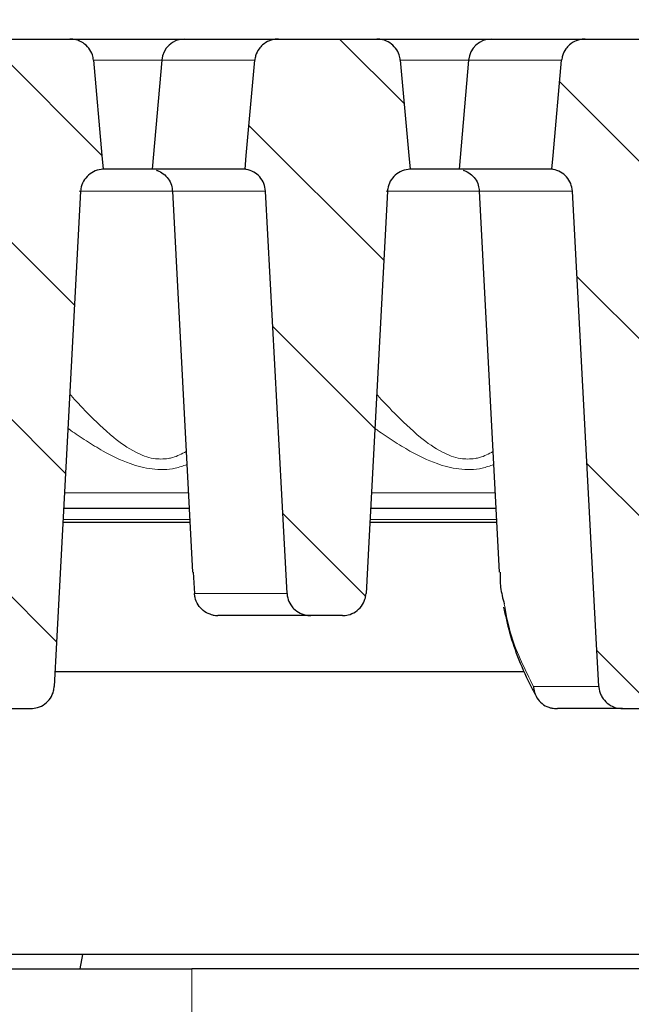
# Model space of a CAD drawing. Units: millimetres. Extents: x 0 to 420, y 0 to 297.
# Drawn here: x 303 to 314, y 230 to 247 of the extents above; entities that cross this region are included whole.
import ezdxf

# ---------------------------------------------------------------- set-up
doc = ezdxf.new("R2010")
doc.units = ezdxf.units.MM
doc.styles.add('SLDTEXTSTYLE0', font='TXT', dxfattribs={"width": 0.605})
doc.dimstyles.new('SLDDIMSTYLE2', dxfattribs={"dimtxt": 3.5, "dimasz": 3.5, "dimexe": 0, "dimexo": 0.0625, "dimgap": 0.875, "dimtad": 1, "dimdec": 0, "dimlfac": 6, "dimrnd": 1e-09, "dimzin": 12, "dimdsep": 46, "dimtxsty": 'SLDTEXTSTYLE0', "dimsah": 1, "dimcen": 0.09, "dimadec": 0, "dimazin": 3, "dimtol": 1, "dimtp": 2, "dimtm": 2, "dimtfac": 1, "dimtdec": 0, "dimtofl": 0, "dimtmove": 0, "dimatfit": 3, "dimfxl": 0, "dimfrac": 2, "dimtolj": 1, "dimarcsym": 0})
doc.dimstyles.new('SLDDIMSTYLE3', dxfattribs={"dimtxt": 3.5, "dimasz": 3.5, "dimexe": 0, "dimexo": 0.0625, "dimgap": 0.875, "dimtad": 1, "dimlfac": 6, "dimrnd": 1e-09, "dimzin": 12, "dimdsep": 46, "dimtxsty": 'SLDTEXTSTYLE0', "dimsah": 1, "dimcen": 0.09, "dimadec": 0, "dimazin": 3, "dimtol": 1, "dimtm": 2, "dimtfac": 1, "dimtdec": 0, "dimtofl": 0, "dimtmove": 0, "dimatfit": 3, "dimfxl": 0, "dimfrac": 2, "dimtolj": 1, "dimarcsym": 0})
pattern_1 = [(135, (0, 0), (-1.5875, -1.5875), [])]

# ---------------------------------------------------------------- blocks, each defined once
blk = doc.blocks.new('_D_8')
at = {"color": 7, "linetype": 'Continuous', "lineweight": 0}
for p, q in [((294.357, 244.132), (294.357, 258.045)), ((355.924, 244.133), (355.924, 258.046)), ((294.357, 257.045), (355.924, 257.046))]:
    blk.add_line(p, q, dxfattribs=at)
at = {"color": 7, "linetype": 'Continuous', "lineweight": 18}
for points in [[(294.357, 257.045), (297.857, 256.507), (297.857, 257.583)], [(355.924, 257.046), (352.424, 257.584), (352.424, 256.507)]]:
    blk.add_solid(points, dxfattribs=at)
at = {"color": 7, "linetype": 'Continuous', "lineweight": 18, "attachment_point": 1, "rotation": 0.0005, "style": 'SLDTEXTSTYLE0'}
for s, insert, char_height in [('0', (328.671, 263.665), 2.45), ('370', (320.076, 261.557), 3.5), ('2', (328.671, 260.507), 2.45), ('-', (327.752, 260.507), 2.45)]:
    blk.add_mtext(s, dxfattribs=dict(at, insert=insert, char_height=char_height))
blk = doc.blocks.new('_D_9')
at = {"color": 7, "linetype": 'Continuous', "lineweight": 0}
for p, q in [((290.798, 246.946), (290.798, 268.045)), ((359.484, 246.946), (359.484, 268.045)), ((290.798, 267.045), (359.484, 267.045))]:
    blk.add_line(p, q, dxfattribs=at)
at = {"color": 7, "linetype": 'Continuous', "lineweight": 18}
for points in [[(290.798, 267.045), (294.298, 266.507), (294.298, 267.584)], [(359.484, 267.045), (355.984, 267.584), (355.984, 266.507)]]:
    blk.add_solid(points, dxfattribs=at)
at = {"color": 7, "linetype": 'Continuous', "lineweight": 18, "attachment_point": 1, "style": 'SLDTEXTSTYLE0'}
for s, insert, char_height in [('412', (319.612, 271.557), 3.5), ('±2', (327.288, 270.507), 2.45)]:
    blk.add_mtext(s, dxfattribs=dict(at, insert=insert, char_height=char_height))

msp = doc.modelspace()

# ---------------------------------------------------------------- hatches: boundary and pattern name
at = {"linetype": 'Continuous', "lineweight": 18}
h = msp.add_hatch(dxfattribs=at)
h.set_pattern_fill('DIN 201 Grauguss', scale=0.5, angle=90, style=0, pattern_type=2)
h.set_pattern_definition(pattern_1)
edge = h.paths.add_edge_path(flags=0)
edge.add_spline(control_points=[(301.4305, 244.6689), (301.4375, 244.668), (301.4445, 244.6669), (301.4515, 244.6656), (301.498, 244.6571), (301.5437, 244.6406), (301.5849, 244.6173), (301.6254, 244.5945), (301.6626, 244.5646), (301.6934, 244.5298), (301.724, 244.4953), (301.7492, 244.4552), (301.7668, 244.4126), (301.7844, 244.37), (301.7948, 244.3238), (301.7973, 244.2778)], knot_values=[0, 0, 0, 0, 0.0001271, 0.0001271, 0.0001271, 0.0009899, 0.0009899, 0.0009899, 0.0018378, 0.0018378, 0.0018378, 0.0026783, 0.0026783, 0.0026783, 0.0035192, 0.0035192, 0.0035192, 0.0035192], weights=[1, 1, 1, 1, 1, 1, 1, 1, 1, 1, 1, 1, 1, 1, 1, 1], degree=3, periodic=0)
edge.add_spline(control_points=[(301.7973, 244.2778), (301.9399, 241.6062), (302.0824, 238.9346), (302.225, 236.2631), (302.2404, 235.9744), (302.2558, 235.6858), (302.2712, 235.3971)], knot_values=[0.0639217, 0.0639217, 0.0639217, 0.0639217, 0.1120785, 0.1120785, 0.1120785, 0.1172818, 0.1172818, 0.1172818, 0.1172818], weights=[1, 1, 1, 1, 1, 1, 1], degree=3, periodic=0)
edge.add_spline(control_points=[(302.2712, 235.3971), (302.2715, 235.3921), (302.2718, 235.3872), (302.2723, 235.3823), (302.2764, 235.3366), (302.2884, 235.2911), (302.3074, 235.2493), (302.3187, 235.2243), (302.3326, 235.2004), (302.3486, 235.1781), (302.3763, 235.1398), (302.411, 235.1057), (302.4499, 235.0788), (302.4887, 235.0518), (302.5326, 235.0311), (302.5781, 235.0183), (302.616, 235.0077), (302.6557, 235.0022), (302.695, 235.0022)], knot_values=[0.0143722, 0.0143722, 0.0143722, 0.0143722, 0.0144603, 0.0144603, 0.0144603, 0.0152849, 0.0152849, 0.0152849, 0.0157738, 0.0157738, 0.0157738, 0.0166249, 0.0166249, 0.0166249, 0.0174753, 0.0174753, 0.0174753, 0.0181826, 0.0181826, 0.0181826, 0.0181826], weights=[1, 1, 1, 1, 1, 1, 1, 1, 1, 1, 1, 1, 1, 1, 1, 1, 1, 1, 1], degree=3, periodic=0)
edge.add_line((302.695, 235.0022), (303.0862, 235.0022))
edge.add_spline(control_points=[(303.0862, 235.0022), (303.1287, 235.0022), (303.1716, 235.0087), (303.2123, 235.0211), (303.2583, 235.0352), (303.3025, 235.0575), (303.3412, 235.0862), (303.3796, 235.1146), (303.4135, 235.1501), (303.44, 235.1898), (303.4662, 235.2288), (303.4859, 235.273), (303.4974, 235.3186), (303.5038, 235.3442), (303.5078, 235.3707), (303.5092, 235.3971)], knot_values=[0.0034659, 0.0034659, 0.0034659, 0.0034659, 0.0042307, 0.0042307, 0.0042307, 0.0050978, 0.0050978, 0.0050978, 0.0059573, 0.0059573, 0.0059573, 0.0068033, 0.0068033, 0.0068033, 0.0072786, 0.0072786, 0.0072786, 0.0072786], weights=[1, 1, 1, 1, 1, 1, 1, 1, 1, 1, 1, 1, 1, 1, 1, 1], degree=3, periodic=0)
edge.add_spline(control_points=[(303.5092, 235.3971), (303.5233, 235.6603), (303.5373, 235.9235), (303.5513, 236.1867), (303.695, 238.8826), (303.8387, 241.5785), (303.9823, 244.2744)], knot_values=[0.1071345, 0.1071345, 0.1071345, 0.1071345, 0.1118788, 0.1118788, 0.1118788, 0.1604742, 0.1604742, 0.1604742, 0.1604742], weights=[1, 1, 1, 1, 1, 1, 1], degree=3, periodic=0)
edge.add_spline(control_points=[(303.9823, 244.2744), (303.9831, 244.2896), (303.9848, 244.3048), (303.9873, 244.3198), (303.995, 244.366), (304.0109, 244.4115), (304.0336, 244.4524), (304.0567, 244.494), (304.0875, 244.532), (304.1232, 244.5634), (304.1593, 244.5951), (304.2014, 244.6209), (304.246, 244.6387), (304.2906, 244.6565), (304.3388, 244.6668), (304.3868, 244.6689)], knot_values=[0, 0, 0, 0, 0.000274, 0.000274, 0.000274, 0.0011275, 0.0011275, 0.0011275, 0.0019954, 0.0019954, 0.0019954, 0.002871, 0.002871, 0.002871, 0.0037461, 0.0037461, 0.0037461, 0.0037461], weights=[1, 1, 1, 1, 1, 1, 1, 1, 1, 1, 1, 1, 1, 1, 1, 1], degree=3, periodic=0)
edge.add_spline(control_points=[(304.3868, 244.6689), (304.3794, 244.7512), (304.3721, 244.8336), (304.3648, 244.9159), (304.3142, 245.4846), (304.2636, 246.0532), (304.213, 246.6219)], knot_values=[0.0287121, 0.0287121, 0.0287121, 0.0287121, 0.0302001, 0.0302001, 0.0302001, 0.0404763, 0.0404763, 0.0404763, 0.0404763], weights=[1, 1, 1, 1, 1, 1, 1], degree=3, periodic=0)
edge.add_spline(control_points=[(304.213, 246.6219), (304.2101, 246.6541), (304.2034, 246.6861), (304.1931, 246.7167), (304.1784, 246.7602), (304.156, 246.8018), (304.1279, 246.8381), (304.0995, 246.8747), (304.0645, 246.907), (304.0257, 246.9324), (303.9863, 246.9582), (303.942, 246.9776), (303.8963, 246.9891), (303.862, 246.9978), (303.8263, 247.0022), (303.7909, 247.0022)], knot_values=[0.0095342, 0.0095342, 0.0095342, 0.0095342, 0.0101148, 0.0101148, 0.0101148, 0.0109412, 0.0109412, 0.0109412, 0.0117755, 0.0117755, 0.0117755, 0.0126231, 0.0126231, 0.0126231, 0.01326, 0.01326, 0.01326, 0.01326], weights=[1, 1, 1, 1, 1, 1, 1, 1, 1, 1, 1, 1, 1, 1, 1, 1], degree=3, periodic=0)
edge.add_line((303.7909, 247.0022), (302.0271, 247.0022))
edge.add_spline(control_points=[(302.0271, 247.0022), (302.0208, 247.0022), (302.0145, 247.0021), (302.0081, 247.0018), (301.9599, 246.9997), (301.9114, 246.9892), (301.8665, 246.9712), (301.8218, 246.9533), (301.7795, 246.9273), (301.7434, 246.8954), (301.7202, 246.8749), (301.6991, 246.8517), (301.681, 246.8266), (301.654, 246.7891), (301.633, 246.7466), (301.6199, 246.7023), (301.6121, 246.6762), (301.6069, 246.6491), (301.6045, 246.6219)], knot_values=[0.0133729, 0.0133729, 0.0133729, 0.0133729, 0.0134854, 0.0134854, 0.0134854, 0.014355, 0.014355, 0.014355, 0.0152236, 0.0152236, 0.0152236, 0.0157763, 0.0157763, 0.0157763, 0.0166071, 0.0166071, 0.0166071, 0.0170975, 0.0170975, 0.0170975, 0.0170975], weights=[1, 1, 1, 1, 1, 1, 1, 1, 1, 1, 1, 1, 1, 1, 1, 1, 1, 1, 1], degree=3, periodic=0)
edge.add_spline(control_points=[(301.6045, 246.6219), (301.5538, 246.0525), (301.503, 245.4831), (301.4523, 244.9136), (301.4451, 244.8321), (301.4378, 244.7505), (301.4305, 244.6689)], knot_values=[0.019469, 0.019469, 0.019469, 0.019469, 0.029759, 0.029759, 0.029759, 0.0312332, 0.0312332, 0.0312332, 0.0312332], weights=[1, 1, 1, 1, 1, 1, 1], degree=3, periodic=0)
h = msp.add_hatch(dxfattribs=at)
h.set_pattern_fill('DIN 201 Grauguss', scale=0.5, angle=90, style=0, pattern_type=2)
h.set_pattern_definition(pattern_1)
edge = h.paths.add_edge_path(flags=0)
edge.add_spline(control_points=[(306.9305, 244.6689), (306.9375, 244.668), (306.9445, 244.6669), (306.9515, 244.6656), (306.998, 244.6571), (307.0437, 244.6406), (307.0849, 244.6173), (307.1254, 244.5945), (307.1626, 244.5646), (307.1934, 244.5298), (307.224, 244.4953), (307.2492, 244.4552), (307.2668, 244.4126), (307.2844, 244.37), (307.2948, 244.3238), (307.2973, 244.2778)], knot_values=[0, 0, 0, 0, 0.0001271, 0.0001271, 0.0001271, 0.0009899, 0.0009899, 0.0009899, 0.0018378, 0.0018378, 0.0018378, 0.0026783, 0.0026783, 0.0026783, 0.0035192, 0.0035192, 0.0035192, 0.0035192], weights=[1, 1, 1, 1, 1, 1, 1, 1, 1, 1, 1, 1, 1, 1, 1, 1], degree=3, periodic=0)
edge.add_spline(control_points=[(307.2973, 244.2778), (307.4078, 242.2066), (307.5183, 240.1353), (307.6289, 238.0641), (307.6467, 237.7306), (307.6645, 237.3972), (307.6823, 237.0638)], knot_values=[0.0536869, 0.0536869, 0.0536869, 0.0536869, 0.0910224, 0.0910224, 0.0910224, 0.0970328, 0.0970328, 0.0970328, 0.0970328], weights=[1, 1, 1, 1, 1, 1, 1], degree=3, periodic=0)
edge.add_spline(control_points=[(307.6823, 237.0638), (307.6837, 237.0375), (307.6876, 237.0113), (307.694, 236.9858), (307.7052, 236.9414), (307.7241, 236.8983), (307.7493, 236.8599), (307.7644, 236.8369), (307.7819, 236.8153), (307.8012, 236.7957), (307.8347, 236.7618), (307.8745, 236.7332), (307.9173, 236.7123), (307.9601, 236.6915), (308.0071, 236.6777), (308.0544, 236.672), (308.0715, 236.6699), (308.0888, 236.6689), (308.106, 236.6689)], knot_values=[0.0139858, 0.0139858, 0.0139858, 0.0139858, 0.0144572, 0.0144572, 0.0144572, 0.0152815, 0.0152815, 0.0152815, 0.0157726, 0.0157726, 0.0157726, 0.0166301, 0.0166301, 0.0166301, 0.017487, 0.017487, 0.017487, 0.0177956, 0.0177956, 0.0177956, 0.0177956], weights=[1, 1, 1, 1, 1, 1, 1, 1, 1, 1, 1, 1, 1, 1, 1, 1, 1, 1, 1], degree=3, periodic=0)
edge.add_line((308.106, 236.6689), (308.675, 236.6689))
edge.add_spline(control_points=[(308.675, 236.6689), (308.7092, 236.6689), (308.7436, 236.673), (308.7768, 236.6811), (308.8236, 236.6925), (308.8691, 236.7121), (308.9094, 236.7385), (308.9494, 236.7647), (308.9855, 236.7982), (309.0144, 236.8363), (309.0429, 236.8738), (309.0653, 236.9168), (309.0795, 236.9618), (309.0899, 236.9947), (309.0962, 237.0293), (309.0981, 237.0638)], knot_values=[0.0019624, 0.0019624, 0.0019624, 0.0019624, 0.0025766, 0.0025766, 0.0025766, 0.0034439, 0.0034439, 0.0034439, 0.0043051, 0.0043051, 0.0043051, 0.0051534, 0.0051534, 0.0051534, 0.0057748, 0.0057748, 0.0057748, 0.0057748], weights=[1, 1, 1, 1, 1, 1, 1, 1, 1, 1, 1, 1, 1, 1, 1, 1], degree=3, periodic=0)
edge.add_spline(control_points=[(309.0981, 237.0638), (309.1144, 237.371), (309.1308, 237.6782), (309.1472, 237.9854), (309.2589, 240.0818), (309.3706, 242.1781), (309.4823, 244.2744)], knot_values=[0.0859157, 0.0859157, 0.0859157, 0.0859157, 0.0914535, 0.0914535, 0.0914535, 0.1292413, 0.1292413, 0.1292413, 0.1292413], weights=[1, 1, 1, 1, 1, 1, 1], degree=3, periodic=0)
edge.add_spline(control_points=[(309.4823, 244.2744), (309.4831, 244.2896), (309.4848, 244.3048), (309.4873, 244.3198), (309.495, 244.366), (309.5109, 244.4115), (309.5336, 244.4524), (309.5567, 244.494), (309.5875, 244.532), (309.6232, 244.5634), (309.6593, 244.5951), (309.7014, 244.6209), (309.746, 244.6387), (309.7906, 244.6565), (309.8388, 244.6668), (309.8868, 244.6689)], knot_values=[0, 0, 0, 0, 0.000274, 0.000274, 0.000274, 0.0011275, 0.0011275, 0.0011275, 0.0019954, 0.0019954, 0.0019954, 0.002871, 0.002871, 0.002871, 0.0037461, 0.0037461, 0.0037461, 0.0037461], weights=[1, 1, 1, 1, 1, 1, 1, 1, 1, 1, 1, 1, 1, 1, 1, 1], degree=3, periodic=0)
edge.add_spline(control_points=[(309.8868, 244.6689), (309.8794, 244.7512), (309.8721, 244.8336), (309.8648, 244.9159), (309.8142, 245.4846), (309.7636, 246.0532), (309.713, 246.6219)], knot_values=[0.0287121, 0.0287121, 0.0287121, 0.0287121, 0.0302001, 0.0302001, 0.0302001, 0.0404763, 0.0404763, 0.0404763, 0.0404763], weights=[1, 1, 1, 1, 1, 1, 1], degree=3, periodic=0)
edge.add_spline(control_points=[(309.713, 246.6219), (309.7101, 246.6541), (309.7034, 246.6861), (309.6931, 246.7167), (309.6784, 246.7602), (309.656, 246.8018), (309.6279, 246.8381), (309.5995, 246.8747), (309.5645, 246.907), (309.5257, 246.9324), (309.4863, 246.9582), (309.442, 246.9776), (309.3963, 246.9891), (309.362, 246.9978), (309.3263, 247.0022), (309.2909, 247.0022)], knot_values=[0.0095342, 0.0095342, 0.0095342, 0.0095342, 0.0101148, 0.0101148, 0.0101148, 0.0109412, 0.0109412, 0.0109412, 0.0117755, 0.0117755, 0.0117755, 0.0126231, 0.0126231, 0.0126231, 0.01326, 0.01326, 0.01326, 0.01326], weights=[1, 1, 1, 1, 1, 1, 1, 1, 1, 1, 1, 1, 1, 1, 1, 1], degree=3, periodic=0)
edge.add_line((309.2909, 247.0022), (307.5271, 247.0022))
edge.add_spline(control_points=[(307.5271, 247.0022), (307.5208, 247.0022), (307.5145, 247.0021), (307.5081, 247.0018), (307.4599, 246.9997), (307.4114, 246.9892), (307.3665, 246.9712), (307.3218, 246.9533), (307.2795, 246.9273), (307.2434, 246.8954), (307.2202, 246.8749), (307.1991, 246.8517), (307.181, 246.8266), (307.154, 246.7891), (307.133, 246.7466), (307.1199, 246.7023), (307.1121, 246.6762), (307.1069, 246.6491), (307.1045, 246.6219)], knot_values=[0.0133729, 0.0133729, 0.0133729, 0.0133729, 0.0134854, 0.0134854, 0.0134854, 0.014355, 0.014355, 0.014355, 0.0152236, 0.0152236, 0.0152236, 0.0157763, 0.0157763, 0.0157763, 0.0166071, 0.0166071, 0.0166071, 0.0170975, 0.0170975, 0.0170975, 0.0170975], weights=[1, 1, 1, 1, 1, 1, 1, 1, 1, 1, 1, 1, 1, 1, 1, 1, 1, 1, 1], degree=3, periodic=0)
edge.add_spline(control_points=[(307.1045, 246.6219), (307.0538, 246.0525), (307.003, 245.4831), (306.9523, 244.9136), (306.9451, 244.8321), (306.9378, 244.7505), (306.9305, 244.6689)], knot_values=[0.019469, 0.019469, 0.019469, 0.019469, 0.029759, 0.029759, 0.029759, 0.0312332, 0.0312332, 0.0312332, 0.0312332], weights=[1, 1, 1, 1, 1, 1, 1], degree=3, periodic=0)
h = msp.add_hatch(dxfattribs=at)
h.set_pattern_fill('DIN 201 Grauguss', scale=0.5, angle=90, style=0, pattern_type=2)
h.set_pattern_definition(pattern_1)
edge = h.paths.add_edge_path(flags=0)
edge.add_spline(control_points=[(312.4305, 244.6689), (312.4375, 244.668), (312.4445, 244.6669), (312.4515, 244.6656), (312.498, 244.6571), (312.5437, 244.6406), (312.5849, 244.6173), (312.6254, 244.5945), (312.6626, 244.5646), (312.6934, 244.5298), (312.724, 244.4953), (312.7492, 244.4552), (312.7668, 244.4126), (312.7844, 244.37), (312.7948, 244.3238), (312.7973, 244.2778)], knot_values=[0, 0, 0, 0, 0.0001271, 0.0001271, 0.0001271, 0.0009899, 0.0009899, 0.0009899, 0.0018378, 0.0018378, 0.0018378, 0.0026783, 0.0026783, 0.0026783, 0.0035192, 0.0035192, 0.0035192, 0.0035192], weights=[1, 1, 1, 1, 1, 1, 1, 1, 1, 1, 1, 1, 1, 1, 1, 1], degree=3, periodic=0)
edge.add_spline(control_points=[(312.7973, 244.2778), (312.9399, 241.6062), (313.0824, 238.9346), (313.225, 236.2631), (313.2404, 235.9744), (313.2558, 235.6858), (313.2712, 235.3971)], knot_values=[0.0639217, 0.0639217, 0.0639217, 0.0639217, 0.1120785, 0.1120785, 0.1120785, 0.1172818, 0.1172818, 0.1172818, 0.1172818], weights=[1, 1, 1, 1, 1, 1, 1], degree=3, periodic=0)
edge.add_spline(control_points=[(313.2712, 235.3971), (313.2715, 235.3921), (313.2718, 235.3872), (313.2723, 235.3823), (313.2764, 235.3366), (313.2884, 235.2911), (313.3074, 235.2493), (313.3187, 235.2243), (313.3326, 235.2004), (313.3486, 235.1781), (313.3763, 235.1398), (313.411, 235.1057), (313.4499, 235.0788), (313.4887, 235.0518), (313.5326, 235.0311), (313.5781, 235.0183), (313.616, 235.0077), (313.6557, 235.0022), (313.695, 235.0022)], knot_values=[0.0143722, 0.0143722, 0.0143722, 0.0143722, 0.0144603, 0.0144603, 0.0144603, 0.0152849, 0.0152849, 0.0152849, 0.0157738, 0.0157738, 0.0157738, 0.0166249, 0.0166249, 0.0166249, 0.0174753, 0.0174753, 0.0174753, 0.0181826, 0.0181826, 0.0181826, 0.0181826], weights=[1, 1, 1, 1, 1, 1, 1, 1, 1, 1, 1, 1, 1, 1, 1, 1, 1, 1, 1], degree=3, periodic=0)
edge.add_line((313.695, 235.0022), (314.0862, 235.0022))
edge.add_spline(control_points=[(314.0862, 235.0022), (314.1287, 235.0022), (314.1716, 235.0087), (314.2123, 235.0211), (314.2583, 235.0352), (314.3025, 235.0575), (314.3412, 235.0862), (314.3796, 235.1146), (314.4135, 235.1501), (314.44, 235.1898), (314.4662, 235.2288), (314.4859, 235.273), (314.4974, 235.3186), (314.5038, 235.3442), (314.5078, 235.3707), (314.5092, 235.3971)], knot_values=[0.0034659, 0.0034659, 0.0034659, 0.0034659, 0.0042307, 0.0042307, 0.0042307, 0.0050978, 0.0050978, 0.0050978, 0.0059573, 0.0059573, 0.0059573, 0.0068033, 0.0068033, 0.0068033, 0.0072786, 0.0072786, 0.0072786, 0.0072786], weights=[1, 1, 1, 1, 1, 1, 1, 1, 1, 1, 1, 1, 1, 1, 1, 1], degree=3, periodic=0)
edge.add_spline(control_points=[(314.5092, 235.3971), (314.5233, 235.6603), (314.5373, 235.9235), (314.5513, 236.1867), (314.695, 238.8826), (314.8387, 241.5785), (314.9823, 244.2744)], knot_values=[0.1071345, 0.1071345, 0.1071345, 0.1071345, 0.1118788, 0.1118788, 0.1118788, 0.1604742, 0.1604742, 0.1604742, 0.1604742], weights=[1, 1, 1, 1, 1, 1, 1], degree=3, periodic=0)
edge.add_spline(control_points=[(314.9823, 244.2744), (314.9831, 244.2896), (314.9848, 244.3048), (314.9873, 244.3198), (314.995, 244.366), (315.0109, 244.4115), (315.0336, 244.4524), (315.0567, 244.494), (315.0875, 244.532), (315.1232, 244.5634), (315.1593, 244.5951), (315.2014, 244.6209), (315.246, 244.6387), (315.2906, 244.6565), (315.3388, 244.6668), (315.3868, 244.6689)], knot_values=[0, 0, 0, 0, 0.000274, 0.000274, 0.000274, 0.0011275, 0.0011275, 0.0011275, 0.0019954, 0.0019954, 0.0019954, 0.002871, 0.002871, 0.002871, 0.0037461, 0.0037461, 0.0037461, 0.0037461], weights=[1, 1, 1, 1, 1, 1, 1, 1, 1, 1, 1, 1, 1, 1, 1, 1], degree=3, periodic=0)
edge.add_spline(control_points=[(315.3868, 244.6689), (315.3794, 244.7512), (315.3721, 244.8336), (315.3648, 244.9159), (315.3142, 245.4846), (315.2636, 246.0532), (315.213, 246.6219)], knot_values=[0.0287121, 0.0287121, 0.0287121, 0.0287121, 0.0302001, 0.0302001, 0.0302001, 0.0404763, 0.0404763, 0.0404763, 0.0404763], weights=[1, 1, 1, 1, 1, 1, 1], degree=3, periodic=0)
edge.add_spline(control_points=[(315.213, 246.6219), (315.2101, 246.6541), (315.2034, 246.6861), (315.1931, 246.7167), (315.1784, 246.7602), (315.156, 246.8018), (315.1279, 246.8381), (315.0995, 246.8747), (315.0645, 246.907), (315.0257, 246.9324), (314.9863, 246.9582), (314.942, 246.9776), (314.8963, 246.9891), (314.862, 246.9978), (314.8263, 247.0022), (314.7909, 247.0022)], knot_values=[0.0095342, 0.0095342, 0.0095342, 0.0095342, 0.0101148, 0.0101148, 0.0101148, 0.0109412, 0.0109412, 0.0109412, 0.0117755, 0.0117755, 0.0117755, 0.0126231, 0.0126231, 0.0126231, 0.01326, 0.01326, 0.01326, 0.01326], weights=[1, 1, 1, 1, 1, 1, 1, 1, 1, 1, 1, 1, 1, 1, 1, 1], degree=3, periodic=0)
edge.add_line((314.7909, 247.0022), (313.0271, 247.0022))
edge.add_spline(control_points=[(313.0271, 247.0022), (313.0208, 247.0022), (313.0145, 247.0021), (313.0081, 247.0018), (312.9599, 246.9997), (312.9114, 246.9892), (312.8665, 246.9712), (312.8218, 246.9533), (312.7795, 246.9273), (312.7434, 246.8954), (312.7202, 246.8749), (312.6991, 246.8517), (312.681, 246.8266), (312.654, 246.7891), (312.633, 246.7466), (312.6199, 246.7023), (312.6121, 246.6762), (312.6069, 246.6491), (312.6045, 246.6219)], knot_values=[0.0133729, 0.0133729, 0.0133729, 0.0133729, 0.0134854, 0.0134854, 0.0134854, 0.014355, 0.014355, 0.014355, 0.0152236, 0.0152236, 0.0152236, 0.0157763, 0.0157763, 0.0157763, 0.0166071, 0.0166071, 0.0166071, 0.0170975, 0.0170975, 0.0170975, 0.0170975], weights=[1, 1, 1, 1, 1, 1, 1, 1, 1, 1, 1, 1, 1, 1, 1, 1, 1, 1, 1], degree=3, periodic=0)
edge.add_spline(control_points=[(312.6045, 246.6219), (312.5538, 246.0525), (312.503, 245.4831), (312.4523, 244.9136), (312.4451, 244.8321), (312.4378, 244.7505), (312.4305, 244.6689)], knot_values=[0.019469, 0.019469, 0.019469, 0.019469, 0.029759, 0.029759, 0.029759, 0.0312332, 0.0312332, 0.0312332, 0.0312332], weights=[1, 1, 1, 1, 1, 1, 1], degree=3, periodic=0)

# ---------------------------------------------------------------- linework, layer by layer
at = {"color": 7, "linetype": 'Continuous', "lineweight": 25}
for p, q in [((302.0271, 247.0022), (303.7909, 247.0022)), ((303.7909, 247.0022), (305.8508, 247.0022)), ((305.8508, 247.0022), (307.5271, 247.0022)), ((307.5271, 247.0022), (309.2909, 247.0022)), ((309.2909, 247.0022), (311.3508, 247.0022)), ((311.3508, 247.0022), (313.0271, 247.0022)), ((313.0271, 247.0022), (314.7909, 247.0022)), ((305.4357, 246.6219), (305.2648, 244.6689)), ((310.9357, 246.6219), (310.7648, 244.6689)), ((305.2648, 244.6689), (304.3756, 244.6689)), ((306.9305, 244.6689), (305.2648, 244.6689)), ((310.7648, 244.6689), (309.8756, 244.6689)), ((312.4305, 244.6689), (310.7648, 244.6689)), ((305.6287, 244.2772), (305.9866, 237.4487)), ((311.1287, 244.2772), (311.4866, 237.4487)), ((305.927, 238.5856), (303.6792, 238.5856)), ((311.427, 238.5856), (309.1792, 238.5856)), ((305.9401, 238.3356), (303.6658, 238.3356)), ((311.4401, 238.3356), (309.1658, 238.3356)), ((306.0021, 237.4495), (306.0246, 237.0638)), ((308.106, 236.6689), (306.4433, 236.6689)), ((308.675, 236.6689), (308.106, 236.6689)), ((303.5237, 235.6689), (311.9331, 235.6689)), ((302.695, 235.0022), (303.0862, 235.0022)), ((313.695, 235.0022), (312.5286, 235.0022)), ((313.695, 235.0022), (314.0862, 235.0022)), ((304.025, 230.5967), (295.6735, 230.5967)), ((303.9742, 230.3356), (304.025, 230.5967)), ((330.6903, 230.5967), (304.025, 230.5967)), ((297.6409, 230.3356), (305.9742, 230.3356)), ((344.3076, 230.3356), (305.9742, 230.3356))]:
    msp.add_line(p, q, dxfattribs=at)
at = {"color": 8, "linetype": 'Continuous', "lineweight": 18}
for p, q in [((305.4357, 246.6219), (304.2061, 246.6219)), ((307.1045, 246.6219), (305.4357, 246.6219)), ((310.9357, 246.6219), (309.7061, 246.6219)), ((312.6045, 246.6219), (310.9357, 246.6219)), ((305.6268, 244.2757), (303.9567, 244.2757)), ((311.1268, 244.2757), (309.4567, 244.2757)), ((303.6943, 238.8695), (305.9121, 238.8695)), ((309.1943, 238.8695), (311.4121, 238.8695)), ((305.9371, 238.3928), (303.6689, 238.3928)), ((311.4371, 238.3928), (309.1689, 238.3928)), ((306.0246, 237.0638), (307.6823, 237.0638)), ((312.1009, 235.3971), (313.2712, 235.3971)), ((305.9742, 230.3356), (305.9742, 212.0022))]:
    msp.add_line(p, q, dxfattribs=at)
at = {"color": 7, "linetype": 'Continuous', "lineweight": 25, "flags": 128}
for points in [[(304.213, 246.6219), (304.3648, 244.9159), (304.3868, 244.6689)], [(306.9305, 244.6689), (306.9523, 244.9136), (307.1045, 246.6219)], [(309.713, 246.6219), (309.8648, 244.9159), (309.8868, 244.6689)], [(312.4305, 244.6689), (312.4523, 244.9136), (312.6045, 246.6219)], [(303.9823, 244.2744), (303.5513, 236.1867), (303.5092, 235.3971)], [(307.6823, 237.0638), (307.6289, 238.0641), (307.2973, 244.2778)], [(309.4823, 244.2744), (309.1472, 237.9854), (309.0981, 237.0638)], [(313.2712, 235.3971), (313.225, 236.2631), (312.7973, 244.2778)]]:
    msp.add_lwpolyline(points, dxfattribs=at)
at = {"color": 7, "linetype": 'Continuous', "lineweight": 25}
for centre in [(305.8508, 246.5856), (311.3508, 246.5856)]:
    msp.add_arc(centre, 0.4167, 90, 175, dxfattribs=at)
for points, knots in [([(304.213, 246.6219), (304.2079, 246.6539), (304.1954, 246.7315), (304.1333, 246.8433), (304.0295, 246.9389), (303.909, 246.9936), (303.8264, 246.9996), (303.7909, 247.0022)], [0, 0, 0, 0, 0.1559634, 0.3777155, 0.601602, 0.8290124, 1, 1, 1, 1]), ([(307.5271, 247.0022), (307.5208, 247.0021), (307.4662, 247.0014), (307.3635, 246.9789), (307.2527, 246.9108), (307.1682, 246.8173), (307.1194, 246.7218), (307.1085, 246.649), (307.1045, 246.6219)], [0, 0, 0, 0, 0.0304731, 0.2634849, 0.4961666, 0.6455153, 0.8682317, 1, 1, 1, 1]), ([(309.713, 246.6219), (309.7079, 246.6539), (309.6954, 246.7315), (309.6333, 246.8433), (309.5295, 246.9389), (309.409, 246.9936), (309.3264, 246.9996), (309.2909, 247.0022)], [0, 0, 0, 0, 0.1559634, 0.3777155, 0.601602, 0.8290124, 1, 1, 1, 1]), ([(313.0271, 247.0022), (313.0208, 247.0021), (312.9662, 247.0014), (312.8635, 246.9789), (312.7527, 246.9108), (312.6682, 246.8173), (312.6194, 246.7218), (312.6085, 246.649), (312.6045, 246.6219)], [0, 0, 0, 0, 0.03047312, 0.26348491, 0.49616659, 0.64551532, 0.86823171, 1, 1, 1, 1]), ([(304.3868, 244.6689), (304.3388, 244.6621), (304.2429, 244.6485), (304.1181, 244.5693), (304.0271, 244.4573), (303.9891, 244.3514), (303.9837, 244.2896), (303.9823, 244.2744)], [0, 0, 0, 0, 0.233414, 0.4668997, 0.6983251, 0.9259504, 1, 1, 1, 1]), ([(305.3405, 244.6513), (305.3466, 244.6497), (305.3905, 244.6382), (305.4705, 244.5908), (305.5583, 244.5008), (305.617, 244.3911), (305.6231, 244.3122), (305.6259, 244.2765)], [0, 0, 0, 0, 0.0386854, 0.2806272, 0.5320903, 0.7880188, 1, 1, 1, 1]), ([(307.2973, 244.2778), (307.2903, 244.3238), (307.2762, 244.4157), (307.1984, 244.5353), (307.0883, 244.6245), (306.9913, 244.6599), (306.9375, 244.6679), (306.9305, 244.6689)], [0, 0, 0, 0, 0.2387976, 0.477518, 0.7183782, 0.963409, 1, 1, 1, 1]), ([(309.8868, 244.6689), (309.8388, 244.6621), (309.7429, 244.6485), (309.6181, 244.5693), (309.5271, 244.4573), (309.4891, 244.3514), (309.4837, 244.2896), (309.4823, 244.2744)], [0, 0, 0, 0, 0.23341398, 0.4668997, 0.69832515, 0.92595036, 1, 1, 1, 1]), ([(310.8405, 244.6513), (310.8466, 244.6497), (310.8905, 244.6382), (310.9705, 244.5908), (311.0583, 244.5008), (311.117, 244.3911), (311.1231, 244.3122), (311.1259, 244.2765)], [0, 0, 0, 0, 0.0386854, 0.2806272, 0.5320903, 0.7880188, 1, 1, 1, 1]), ([(312.7973, 244.2778), (312.7903, 244.3238), (312.7762, 244.4157), (312.6984, 244.5353), (312.5883, 244.6245), (312.4913, 244.6599), (312.4375, 244.6679), (312.4305, 244.6689)], [0, 0, 0, 0, 0.2387976, 0.477518, 0.7183782, 0.963409, 1, 1, 1, 1]), ([(311.5004, 237.4495), (311.4994, 237.3581), (311.4974, 237.1671), (311.5498, 236.9764), (311.5771, 236.877)], [0, 0, 0, 0, 0.4784166, 1, 1, 1, 1]), ([(306.3541, 236.6778), (306.3368, 236.6822), (306.2744, 236.6979), (306.1757, 236.7537), (306.0811, 236.859), (306.036, 236.9682), (306.026, 237.0385), (306.0247, 237.0625), (306.0246, 237.0638)], [0, 0, 0, 0, 0.0983604, 0.3536071, 0.6095653, 0.866881, 0.9932934, 1, 1, 1, 1]), ([(307.6823, 237.0638), (307.6852, 237.0376), (307.6932, 236.9658), (307.7357, 236.8727), (307.8118, 236.778), (307.9138, 236.7053), (308.0239, 236.6719), (308.0888, 236.6695), (308.106, 236.6689)], [0, 0, 0, 0, 0.1238313, 0.3398356, 0.469697, 0.6942622, 0.9187242, 1, 1, 1, 1]), ([(308.675, 236.6689), (308.7092, 236.6713), (308.7917, 236.6771), (308.9138, 236.7318), (309.0201, 236.8306), (309.0831, 236.9479), (309.0936, 237.0293), (309.0981, 237.0638)], [0, 0, 0, 0, 0.1612581, 0.3886673, 0.6144502, 0.8368833, 1, 1, 1, 1]), ([(311.5641, 236.8212), (311.5966, 236.6689), (311.6641, 236.3522), (311.8325, 235.8746), (312.0025, 235.4921), (312.1208, 235.2731), (312.152, 235.2152)], [0, 0, 0, 0, 0.2811434, 0.5844785, 0.8901357, 1, 1, 1, 1]), ([(306.3541, 236.6778), (306.3833, 236.6734), (306.4129, 236.6689), (306.4428, 236.6689), (306.4433, 236.6689)], [0, 0, 0, 0, 0.9828145, 1, 1, 1, 1]), ([(303.0862, 235.0022), (303.1288, 235.0059), (303.2198, 235.0138), (303.3459, 235.0798), (303.446, 235.1844), (303.4981, 235.2975), (303.5063, 235.3707), (303.5092, 235.3971)], [0, 0, 0, 0, 0.2005779, 0.4278908, 0.6531994, 0.8750108, 1, 1, 1, 1]), ([(312.1009, 235.3971), (312.101, 235.3959), (312.102, 235.3718), (312.1114, 235.3016), (312.1553, 235.1923), (312.2484, 235.087), (312.3471, 235.0306), (312.4103, 235.015), (312.4287, 235.0104)], [0, 0, 0, 0, 0.0066821, 0.1321869, 0.3877879, 0.6420566, 0.8956271, 1, 1, 1, 1]), ([(313.2712, 235.3971), (313.2715, 235.3921), (313.2748, 235.3415), (313.2957, 235.2641), (313.3564, 235.1593), (313.4453, 235.0726), (313.5687, 235.0124), (313.6555, 235.0054), (313.695, 235.0022)], [0, 0, 0, 0, 0.0233681, 0.2394758, 0.3687905, 0.591751, 0.8145957, 1, 1, 1, 1]), ([(312.4287, 235.0104), (312.4614, 235.0064), (312.4946, 235.0023), (312.528, 235.0022), (312.5286, 235.0022)], [0, 0, 0, 0, 0.9826415, 1, 1, 1, 1])]:
    msp.add_open_spline(points, degree=3, knots=knots, dxfattribs=at)
at = {"color": 8, "linetype": 'Continuous', "lineweight": 18}
for points, knots in [([(307.2973, 244.2778), (307.0545, 244.2778), (306.5683, 244.2779), (306.0706, 244.2778), (305.7374, 244.2777), (305.6496, 244.2775), (305.6247, 244.2774), (305.6307, 244.2773), (305.6317, 244.2773)], [0, 0, 0, 0, 0.2345863, 0.4696362, 0.7060963, 0.9430311, 0.9899251, 1, 1, 1, 1]), ([(312.7973, 244.2778), (312.5545, 244.2778), (312.0683, 244.2779), (311.5706, 244.2778), (311.2374, 244.2777), (311.1496, 244.2775), (311.1247, 244.2774), (311.1307, 244.2773), (311.1317, 244.2773)], [0, 0, 0, 0, 0.2345863, 0.4696362, 0.7060963, 0.9430311, 0.9899251, 1, 1, 1, 1]), ([(303.7886, 240.6384), (303.7962, 240.6296), (303.8729, 240.5416), (304.1198, 240.2769), (304.505, 239.9054), (304.9131, 239.6062), (305.2608, 239.4714), (305.4953, 239.4722), (305.6954, 239.5126), (305.7961, 239.5675), (305.8734, 239.6097)], [0, 0, 0, 0, 0.0233232, 0.2356305, 0.4927967, 0.6677515, 0.7873046, 0.8781806, 0.9065211, 1, 1, 1, 1]), ([(309.2886, 240.6384), (309.2962, 240.6297), (309.3728, 240.5416), (309.6198, 240.2769), (310.005, 239.9054), (310.4131, 239.6062), (310.7608, 239.4714), (310.9953, 239.4722), (311.1954, 239.5126), (311.2961, 239.5675), (311.3734, 239.6097)], [0, 0, 0, 0, 0.02335688, 0.23565689, 0.4928142, 0.66776299, 0.7873119, 0.87818476, 0.90652428, 1, 1, 1, 1]), ([(305.8856, 239.3761), (305.8179, 239.352), (305.6216, 239.2821), (305.2614, 239.2804), (304.816, 239.3935), (304.4236, 239.5905), (304.082, 239.8001), (303.8646, 239.9451), (303.7731, 240.0126), (303.7559, 240.0253)], [0, 0, 0, 0, 0.0882836, 0.2562068, 0.420318, 0.6457411, 0.8029127, 0.963009, 1, 1, 1, 1]), ([(311.3856, 239.3761), (311.3179, 239.352), (311.1216, 239.2821), (310.7614, 239.2804), (310.316, 239.3935), (309.9236, 239.5905), (309.582, 239.8001), (309.3646, 239.9451), (309.2731, 240.0126), (309.2559, 240.0253)], [0, 0, 0, 0, 0.0882834, 0.25620619, 0.42031698, 0.64573948, 0.80291067, 0.96300652, 1, 1, 1, 1]), ([(311.5771, 236.877), (311.613, 236.6798), (311.7032, 236.1853), (311.9516, 235.693), (312.1009, 235.3971)], [0, 0, 0, 0, 0.3987592, 1, 1, 1, 1])]:
    msp.add_open_spline(points, degree=3, knots=knots, dxfattribs=at)

# ---------------------------------------------------------------- dimensions: what is measured, and where the dimension line sits
at = {"color": 7, "linetype": 'Continuous', "lineweight": 18}
for base, p1, p2, angle, dimstyle, picture, middle in [((359.484, 267.045), (290.7978, 246.846), (359.484, 246.846), 0, 'SLDDIMSTYLE2', '_D_9', (325.1409, 267.045)), ((355.924, 257.0455), (294.3574, 244.0322), (355.9242, 244.0328), 0.00054, 'SLDDIMSTYLE3', '_D_8', (325.1407, 257.0452))]:
    dim = msp.add_linear_dim(base=base, p1=p1, p2=p2, angle=angle, dimstyle=dimstyle, dxfattribs=at)
    dim.commit()
    dim.dimension.update_dxf_attribs({"geometry": picture, "text_midpoint": middle, "dimtype": 160})

doc.saveas('drawing.dxf')
